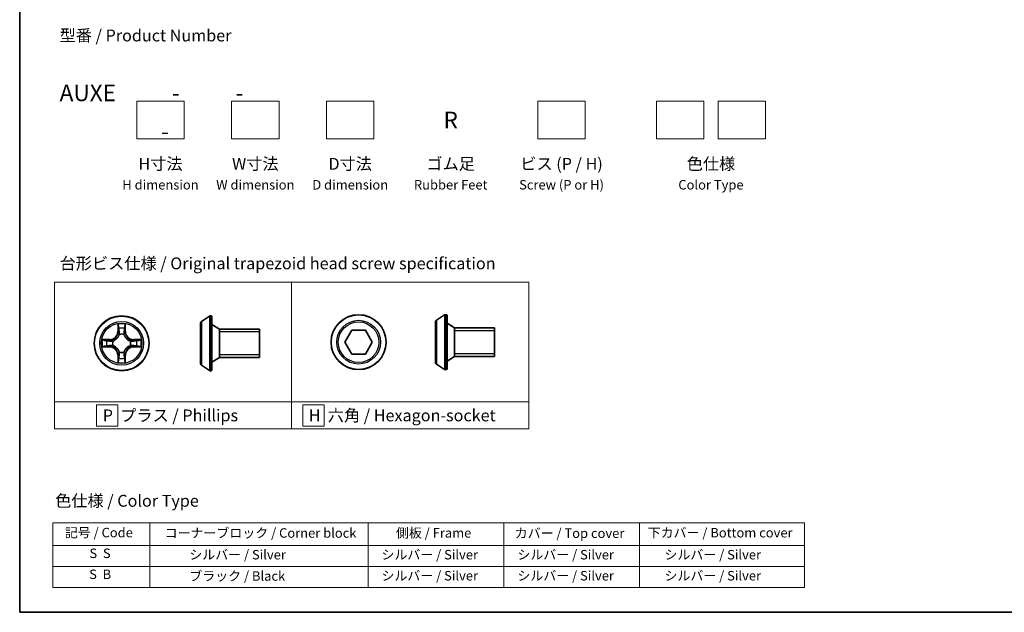
# Model space of a CAD drawing. Units: millimetres. Extents: x 7 to 9246, y 4 to 2112.
# Drawn here: x 7 to 111, y 4 to 67 of the extents above; entities that cross this region are included whole.
import ezdxf

# ---------------------------------------------------------------- set-up
doc = ezdxf.new("R2010")
doc.units = ezdxf.units.MM
doc.header["$LTSCALE"] = 0.5
for name, color, linetype, lineweight in [('Border (ISO)', 7, 'Continuous', 35), ('Sketch Geometry (ISO)', 7, 'Continuous', 18), ('Symbol (ISO)', 7, 'Continuous', 18), ('Visible (ISO)', 7, 'Continuous', 35), ('Visible Narrow (ISO)', 7, 'Continuous', 25)]:
    doc.layers.add(name, color=color, linetype=linetype, lineweight=lineweight)
doc.styles.add('Note Text (TK)', font='MS PGothic.ttf')
doc.styles.add('Note Text (TK2)', font='MS PGothic.ttf')

# ---------------------------------------------------------------- blocks, each defined once
blk = doc.blocks.new('Borders tk図枠')
at = {"layer": 'Border (ISO)'}
for p, q in [((14.5, 289), (14.5, 8)), ((14.5, 8), (405.5, 8))]:
    blk.add_line(p, q, dxfattribs=at)
blk = doc.blocks.new('Table2')
at = {"layer": 'Symbol (ISO)'}
for p, q in [((21.51, 26.92), (179.97, 26.92)), ((21.51, 26.92), (21.51, 22.08)), ((41.93, 26.92), (41.93, 22.08)), ((87.94, 26.92), (87.94, 22.08)), ((116.6, 26.92), (116.6, 22.08)), ((145.16, 26.92), (145.16, 22.08)), ((179.97, 26.92), (179.97, 22.08)), ((21.51, 22.08), (179.97, 22.08)), ((21.51, 22.08), (21.51, 13.22)), ((41.93, 22.08), (41.93, 13.22)), ((87.94, 22.08), (87.94, 13.22)), ((116.6, 22.08), (116.6, 13.22)), ((145.16, 22.08), (145.16, 13.22)), ((179.97, 22.08), (179.97, 13.22)), ((21.51, 17.65), (179.97, 17.65)), ((21.51, 13.22), (179.97, 13.22))]:
    blk.add_line(p, q, dxfattribs=at)
at = {"layer": 'Symbol (ISO)', "color": 7, "char_height": 2, "attachment_point": 7, "style": 'Note Text (TK2)'}
for s, insert in [('記号 / Code', (24.01, 23.2)), ('コーナーブロック / Corner block', (45.06, 23.12)), ('側板 / Frame', (93.82, 23.14)), ('カバー / Top cover', (118.87, 23.07)), ('下カバー / Bottom cover', (146.9, 23.18)), ('S  S', (29.2, 18.83)), ('            シルバー / Silver', (42.93, 18.54)), ('   シルバー / Silver', (88.94, 18.54)), ('   シルバー / Silver', (117.6, 18.54)), ('       シルバー / Silver', (146.16, 18.54)), ('S  B', (29.14, 14.4)), ('            ブラック / Black', (42.93, 14.04)), ('   シルバー / Silver', (88.94, 14.1)), ('   シルバー / Silver', (117.6, 14.1)), ('       シルバー / Silver', (146.16, 14.1))]:
    blk.add_mtext(s, dxfattribs=dict(at, insert=insert))

msp = doc.modelspace()

# ---------------------------------------------------------------- linework, layer by layer
at = {"layer": 'Sketch Geometry (ISO)'}
for p, q in [((19.5899, 57.9523), (24.5899, 57.9523)), ((19.5899, 53.9523), (19.5899, 57.9523)), ((24.5899, 57.9523), (24.5899, 53.9523)), ((29.5899, 57.9523), (34.5899, 57.9523)), ((29.5899, 53.9523), (29.5899, 57.9523)), ((34.5899, 57.9523), (34.5899, 53.9523)), ((39.5899, 57.9523), (44.5899, 57.9523)), ((39.5899, 53.9523), (39.5899, 57.9523)), ((44.5899, 57.9523), (44.5899, 53.9523)), ((61.8652, 57.9523), (66.8652, 57.9523)), ((61.8652, 53.9523), (61.8652, 57.9523)), ((66.8652, 57.9523), (66.8652, 53.9523)), ((74.3652, 57.9523), (79.3652, 57.9523)), ((74.3652, 53.9523), (74.3652, 57.9523)), ((79.3652, 57.9523), (79.3652, 53.9523)), ((80.8652, 57.9523), (85.8652, 57.9523)), ((80.8652, 53.9523), (80.8652, 57.9523)), ((85.8652, 57.9523), (85.8652, 53.9523)), ((24.5899, 53.9523), (19.5899, 53.9523)), ((34.5899, 53.9523), (29.5899, 53.9523)), ((44.5899, 53.9523), (39.5899, 53.9523)), ((66.8652, 53.9523), (61.8652, 53.9523)), ((79.3652, 53.9523), (74.3652, 53.9523)), ((85.8652, 53.9523), (80.8652, 53.9523)), ((10.9067, 38.8511), (35.9067, 38.8511)), ((10.9067, 26.2086), (10.9067, 38.8511)), ((35.9067, 38.8511), (35.9067, 26.2086)), ((35.9067, 38.8511), (60.9067, 38.8511)), ((35.9067, 26.2086), (35.9067, 38.8511)), ((60.9067, 38.8511), (60.9067, 26.2086)), ((35.9067, 26.2086), (10.9067, 26.2086)), ((10.9067, 26.2086), (35.9067, 26.2086)), ((10.9067, 23.3511), (10.9067, 26.2086)), ((60.9067, 26.2086), (35.9067, 26.2086)), ((35.9067, 26.2086), (35.9067, 23.3511)), ((35.9067, 26.2086), (60.9067, 26.2086)), ((35.9067, 23.3511), (35.9067, 26.2086)), ((60.9067, 26.2086), (60.9067, 23.3511)), ((17.5973, 25.9049), (15.3473, 25.9049)), ((15.3473, 25.9049), (15.3473, 23.6549)), ((17.5973, 23.6549), (17.5973, 25.9049)), ((39.345, 25.9049), (37.095, 25.9049)), ((37.095, 25.9049), (37.095, 23.6549)), ((39.345, 23.6549), (39.345, 25.9049)), ((35.9067, 23.3511), (10.9067, 23.3511)), ((15.3473, 23.6549), (17.5973, 23.6549)), ((60.9067, 23.3511), (35.9067, 23.3511)), ((37.095, 23.6549), (39.345, 23.6549))]:
    msp.add_line(p, q, dxfattribs=at)
at = {"layer": 'Visible (ISO)'}
for p, q in [((51.1874, 34.8151), (52.0467, 35.3737)), ((52.1964, 35.406), (52.1557, 35.406)), ((52.2964, 35.306), (52.2964, 29.706)), ((26.3107, 34.529), (26.3107, 30.2461)), ((26.4017, 34.6967), (27.261, 35.2553)), ((27.4107, 35.2876), (27.37, 35.2876)), ((27.5107, 35.1876), (27.5107, 29.5876)), ((28.3107, 33.8876), (27.5107, 34.3876)), ((51.0964, 34.6475), (51.0964, 30.3645)), ((53.0964, 34.006), (52.2964, 34.506)), ((28.3107, 33.8876), (28.3107, 30.8876)), ((32.5107, 33.8876), (28.3107, 33.8876)), ((28.3107, 33.8876), (28.3107, 30.8876)), ((32.5107, 33.8876), (32.5107, 30.8876)), ((41.5285, 32.506), (42.2502, 33.756)), ((42.2502, 33.756), (43.6936, 33.756)), ((43.6936, 33.756), (44.4153, 32.506)), ((53.0964, 34.006), (53.0964, 31.006)), ((57.2964, 34.006), (53.0964, 34.006)), ((53.0964, 34.006), (53.0964, 31.006)), ((57.2964, 34.006), (57.2964, 31.006)), ((42.2502, 31.256), (41.5285, 32.506)), ((44.4153, 32.506), (43.6936, 31.256)), ((43.6936, 31.256), (42.2502, 31.256)), ((28.3107, 30.8876), (27.5107, 30.3876)), ((32.5107, 30.8876), (28.3107, 30.8876)), ((51.1874, 30.1968), (52.0467, 29.6383)), ((53.0964, 31.006), (52.2964, 30.506)), ((57.2964, 31.006), (53.0964, 31.006)), ((26.4017, 30.0784), (27.261, 29.5199)), ((27.4107, 29.4876), (27.37, 29.4876)), ((52.1964, 29.606), (52.1557, 29.606))]:
    msp.add_line(p, q, dxfattribs=at)
for centre in [(42.9719, 32.506), (17.9966, 32.3876)]:
    msp.add_circle(centre, 2.9, dxfattribs=at)
for centre, radius, start, end in [((52.1557, 35.206), 0.2, 90, 123.023868), ((52.1964, 35.306), 0.1, 0, 90), ((26.5107, 34.529), 0.2, 123.023868, 180), ((27.37, 35.0876), 0.2, 90, 123.023868), ((27.4107, 35.1876), 0.1, 0, 90), ((51.2964, 34.6475), 0.2, 123.023868, 180), ((26.5107, 30.2461), 0.2, 180, 236.976132), ((51.2964, 30.3645), 0.2, 180, 236.976132), ((27.37, 29.6876), 0.2, 236.976132, 270), ((27.4107, 29.5876), 0.1, 270, 0), ((52.1557, 29.806), 0.2, 236.976132, 270), ((52.1964, 29.706), 0.1, 270, 0)]:
    msp.add_arc(centre, radius, start, end, dxfattribs=at)
at = {"layer": 'Visible Narrow (ISO)'}
for p, q in [((52.0467, 35.3737), (52.0467, 29.6383)), ((52.1557, 35.406), (52.1557, 29.606)), ((52.1964, 29.606), (52.1964, 35.406)), ((17.6061, 34.4103), (17.5925, 33.6308)), ((18.4006, 33.6308), (18.387, 34.4103)), ((26.4017, 34.6967), (26.4017, 30.0784)), ((27.261, 35.2553), (27.261, 29.5199)), ((27.37, 35.2876), (27.37, 29.4876)), ((27.4107, 29.4876), (27.4107, 35.2876)), ((51.1874, 34.8151), (51.1874, 30.1968)), ((17.6423, 33.6299), (17.5925, 33.6308)), ((17.6423, 33.6299), (17.6509, 34.12)), ((17.6423, 33.6299), (17.7149, 33.6286)), ((17.7555, 33.3039), (17.75, 33.3245)), ((18.2431, 33.3245), (18.2377, 33.3039)), ((18.3508, 33.6299), (18.2782, 33.6286)), ((18.3423, 34.12), (18.3508, 33.6299)), ((18.3508, 33.6299), (18.4006, 33.6308)), ((32.5107, 33.5866), (28.3107, 33.5866)), ((57.2964, 33.705), (53.0964, 33.705)), ((16.7534, 32.7916), (15.9738, 32.778)), ((16.2642, 32.7333), (16.7542, 32.7418)), ((16.7542, 32.7418), (16.7534, 32.7916)), ((16.7542, 32.7418), (16.7555, 32.6692)), ((17.0597, 32.6341), (17.0803, 32.6287)), ((18.9129, 32.6287), (18.9335, 32.6341)), ((19.2389, 32.7418), (19.2376, 32.6692)), ((19.2389, 32.7418), (19.2398, 32.7916)), ((19.2389, 32.7418), (19.7289, 32.7333)), ((20.0193, 32.778), (19.2398, 32.7916)), ((15.9738, 31.9971), (16.7534, 31.9835)), ((16.7542, 32.0333), (16.2642, 32.0419)), ((16.7542, 32.0333), (16.7534, 31.9835)), ((16.7542, 32.0333), (16.7555, 32.106)), ((17.0803, 32.1465), (17.0597, 32.1411)), ((17.6423, 31.1453), (17.5925, 31.1444)), ((17.5925, 31.1444), (17.6061, 30.3649)), ((17.6423, 31.1453), (17.7149, 31.1465)), ((17.6509, 30.6552), (17.6423, 31.1453)), ((17.75, 31.4507), (17.7555, 31.4713)), ((18.2377, 31.4713), (18.2431, 31.4507)), ((18.3508, 31.1453), (18.2782, 31.1465)), ((18.3508, 31.1453), (18.3423, 30.6552)), ((18.3508, 31.1453), (18.4006, 31.1444)), ((18.387, 30.3649), (18.4006, 31.1444)), ((18.9335, 32.1411), (18.9129, 32.1465)), ((19.2389, 32.0333), (19.2376, 32.106)), ((19.7289, 32.0419), (19.2389, 32.0333)), ((19.2389, 32.0333), (19.2398, 31.9835)), ((19.2398, 31.9835), (20.0193, 31.9971)), ((28.3107, 31.1886), (32.5107, 31.1886)), ((53.0964, 31.307), (57.2964, 31.307))]:
    msp.add_line(p, q, dxfattribs=at)
for centre, radius in [((42.9719, 32.506), 2.8677), ((17.9966, 32.3876), 2.8677), ((17.9966, 32.3876), 2.3092), ((17.9966, 32.3876), 2.1415), ((42.9719, 32.506), 2.3092), ((42.9719, 32.506), 2.1415)]:
    msp.add_circle(centre, radius, dxfattribs=at)
for centre, radius, start, end in [((17.9966, 32.3876), 2.0601, 79.074582, 100.925418), ((16.7385, 33.6457), 0.8542, 271, 359), ((16.7385, 33.6457), 0.904, 271, 359), ((17.9966, 32.3876), 1.6122, 79.692479, 100.307521), ((17.9966, 32.3876), 0.9688, 75.258044, 104.741956), ((17.9966, 32.3876), 0.9475, 75.258044, 104.741956), ((19.2547, 33.6457), 0.904, 181, 269), ((19.2547, 33.6457), 0.8542, 181, 269), ((17.9966, 32.3876), 2.0601, 169.074582, 190.925418), ((17.9966, 32.3876), 1.6122, 169.692479, 190.307521), ((17.9966, 32.3876), 0.9688, 165.258044, 194.741956), ((17.9966, 32.3876), 0.9475, 165.258044, 194.741956), ((17.9966, 32.3876), 0.9475, 345.258044, 14.741956), ((17.9966, 32.3876), 0.9688, 345.258044, 14.741956), ((17.9966, 32.3876), 1.6122, 349.692479, 10.307521), ((17.9966, 32.3876), 2.0601, 349.074582, 10.925418), ((16.7385, 31.1295), 0.8542, 1, 89), ((16.7385, 31.1295), 0.904, 1, 89), ((17.9966, 32.3876), 0.9688, 255.258044, 284.741956), ((17.9966, 32.3876), 0.9475, 255.258044, 284.741956), ((19.2547, 31.1295), 0.904, 91, 179), ((19.2547, 31.1295), 0.8542, 91, 179), ((17.9966, 32.3876), 2.0601, 259.074582, 280.925418), ((17.9966, 32.3876), 1.6122, 259.692479, 280.307521)]:
    msp.add_arc(centre, radius, start, end, dxfattribs=at)
for centre, major_axis, ratio, start_param, end_param in [((17.7007, 34.1191), (-0.05, -0.002), 0.54850665, 4.7835784, 6.17876057), ((17.7161, 33.9297), (-0.0494, -0.008), 0.89574018, 4.73044269, 6.08586581), ((17.7614, 33.2812), (-0.0492, 0.0091), 0.87684642, 5.10328313, 6.10089396), ((17.7614, 33.2812), (-0.0477, 0.0149), 0.41070123, 4.96449783, 6.18744952), ((17.7647, 33.6278), (-0.0494, -0.008), 0.89572054, 4.73483766, 6.08588361), ((18.2284, 33.6278), (0.0494, -0.008), 0.89572054, 0.1973017, 1.54834765), ((18.2317, 33.2812), (0.0477, 0.0149), 0.41070123, 0.09573579, 1.31868747), ((18.2317, 33.2812), (0.0492, 0.0091), 0.87684641, 0.18229136, 1.17990219), ((18.277, 33.9297), (0.0494, -0.008), 0.89574018, 0.19731949, 1.55274262), ((18.2925, 34.1191), (0.05, -0.002), 0.54850665, 0.10442473, 1.4996069), ((16.265, 32.6835), (0.002, 0.05), 0.54850665, 0.10442473, 1.4996069), ((16.4545, 32.668), (0.008, 0.0494), 0.89574018, 0.19731949, 1.55274262), ((16.7564, 32.6194), (0.008, 0.0494), 0.89572054, 0.1973017, 1.54834765), ((17.103, 32.6227), (-0.0091, 0.0492), 0.87684641, 0.18229136, 1.17990219), ((17.103, 32.6227), (-0.0149, 0.0477), 0.41070123, 0.09573579, 1.31868747), ((18.8902, 32.6227), (0.0091, 0.0492), 0.87684642, 5.10328313, 6.10089396), ((18.8902, 32.6227), (0.0149, 0.0477), 0.41070123, 4.96449783, 6.18744952), ((19.2368, 32.6194), (-0.008, 0.0494), 0.89572054, 4.73483766, 6.08588361), ((19.5387, 32.668), (-0.008, 0.0494), 0.89574018, 4.73044269, 6.08586581), ((19.7281, 32.6835), (-0.002, 0.05), 0.54850665, 4.7835784, 6.17876057), ((16.265, 32.0917), (0.002, -0.05), 0.54850665, 4.7835784, 6.17876057), ((16.4545, 32.1071), (0.008, -0.0494), 0.89574018, 4.73044269, 6.08586581), ((16.7564, 32.1558), (0.008, -0.0494), 0.89572054, 4.73483766, 6.08588361), ((17.103, 32.1525), (-0.0091, -0.0492), 0.87684642, 5.10328313, 6.10089396), ((17.103, 32.1525), (-0.0149, -0.0477), 0.41070123, 4.96449783, 6.18744952), ((17.7614, 31.494), (-0.0492, -0.0091), 0.87684641, 0.18229136, 1.17990219), ((17.7614, 31.494), (-0.0477, -0.0149), 0.41070123, 0.09573579, 1.31868747), ((17.7647, 31.1474), (-0.0494, 0.008), 0.89572054, 0.1973017, 1.54834765), ((18.2284, 31.1474), (0.0494, 0.008), 0.89572054, 4.73483766, 6.08588361), ((18.2317, 31.494), (0.0477, -0.0149), 0.41070123, 4.96449783, 6.18744952), ((18.2317, 31.494), (0.0492, -0.0091), 0.87684642, 5.10328313, 6.10089396), ((18.8902, 32.1525), (0.0149, -0.0477), 0.41070123, 0.09573579, 1.31868747), ((18.8902, 32.1525), (0.0091, -0.0492), 0.87684641, 0.18229136, 1.17990219), ((19.2368, 32.1558), (-0.008, -0.0494), 0.89572054, 0.1973017, 1.54834765), ((19.5387, 32.1071), (-0.008, -0.0494), 0.89574018, 0.19731949, 1.55274262), ((19.7281, 32.0917), (-0.002, -0.05), 0.54850665, 0.10442473, 1.4996069), ((17.7007, 30.6561), (-0.05, 0.002), 0.54850665, 0.10442473, 1.4996069), ((17.7161, 30.8455), (-0.0494, 0.008), 0.89574018, 0.19731949, 1.55274262), ((18.277, 30.8455), (0.0494, 0.008), 0.89574018, 4.73044269, 6.08586581), ((18.2925, 30.6561), (0.05, 0.002), 0.54850665, 4.7835784, 6.17876057)]:
    msp.add_ellipse(centre, major_axis=major_axis, ratio=ratio, start_param=start_param, end_param=end_param, dxfattribs=at)
for points, knots in [([(17.696, 34.1463), (17.6956, 34.1613), (17.6935, 34.1768), (17.685, 34.2178), (17.6769, 34.2434), (17.6588, 34.2921), (17.6491, 34.3151), (17.6283, 34.3623), (17.6172, 34.3864), (17.6061, 34.4103)], [0, 0, 0, 0, 0.0059340385, 0.0059340385, 0.0154285, 0.0154285, 0.0237449879, 0.0237449879, 0.0323943032, 0.0323943032, 0.0323943032, 0.0323943032]), ([(17.6061, 34.4103), (17.6117, 34.384), (17.6172, 34.3575), (17.6276, 34.3056), (17.6324, 34.2802), (17.6414, 34.2266), (17.6454, 34.1985), (17.6496, 34.1535), (17.6507, 34.1365), (17.6509, 34.12)], [-0.0323943032, -0.0323943032, -0.0323943032, -0.0323943032, -0.0237449879, -0.0237449879, -0.0154285, -0.0154285, -0.0059340385, -0.0059340385, 0, 0, 0, 0]), ([(18.387, 34.4103), (18.3735, 34.3812), (18.3599, 34.3517), (18.3313, 34.2852), (18.317, 34.2485), (18.3016, 34.1898), (18.2976, 34.1676), (18.2971, 34.1463)], [-0.0003383294, -0.0003383294, -0.0003383294, -0.0003383294, 0.0102009359, 0.0102009359, 0.0236501899, 0.0236501899, 0.0320559737, 0.0320559737, 0.0320559737, 0.0320559737]), ([(18.3423, 34.12), (18.3425, 34.1434), (18.3445, 34.1678), (18.3521, 34.2322), (18.3592, 34.2726), (18.3734, 34.3458), (18.3803, 34.3782), (18.387, 34.4103)], [-0.0320559737, -0.0320559737, -0.0320559737, -0.0320559737, -0.0236501899, -0.0236501899, -0.0102009359, -0.0102009359, 0.0003383294, 0.0003383294, 0.0003383294, 0.0003383294]), ([(17.0803, 32.6287), (17.0962, 32.6338), (17.112, 32.6394), (17.208, 32.676), (17.2871, 32.7176), (17.4098, 32.8055), (17.4555, 32.8442), (17.4977, 32.8864), (17.54, 32.9287), (17.5786, 32.9744), (17.6665, 33.097), (17.7082, 33.1761), (17.7447, 33.2721), (17.7503, 33.288), (17.7555, 33.3039)], [-0.174866013, -0.174866013, -0.174866013, -0.174866013, -0.16940495, -0.16940495, -0.141674077, -0.141674077, -0.124342281, -0.124342281, -0.124342281, -0.107010485, -0.107010485, -0.079279611, -0.079279611, -0.073818549, -0.073818549, -0.073818549, -0.073818549]), ([(17.7145, 33.2979), (17.7098, 33.2828), (17.7047, 33.2677), (17.6715, 33.1765), (17.6337, 33.1015), (17.5535, 32.9865), (17.5181, 32.944), (17.4791, 32.905), (17.4401, 32.866), (17.3976, 32.8307), (17.2826, 32.7505), (17.2077, 32.7126), (17.1164, 32.6794), (17.1014, 32.6743), (17.0863, 32.6696)], [0.073818549, 0.073818549, 0.073818549, 0.073818549, 0.079279611, 0.079279611, 0.107010485, 0.107010485, 0.124342281, 0.124342281, 0.124342281, 0.141674077, 0.141674077, 0.16940495, 0.16940495, 0.174866013, 0.174866013, 0.174866013, 0.174866013]), ([(17.6509, 34.12), (17.6525, 34.0796), (17.6546, 34.0428), (17.6598, 33.9788), (17.6629, 33.9517), (17.6663, 33.9305)], [0, 0, 0, 0, 0.014491423, 0.014491423, 0.0289828459, 0.0289828459, 0.0289828459, 0.0289828459]), ([(17.6663, 33.9305), (17.6744, 33.8802), (17.6825, 33.8299), (17.6987, 33.7293), (17.7068, 33.679), (17.7149, 33.6286)], [0, 0, 0, 0, 0.0343899271, 0.0343899271, 0.0687798542, 0.0687798542, 0.0687798542, 0.0687798542]), ([(17.7081, 33.9737), (17.705, 33.993), (17.7025, 34.0177), (17.6984, 34.0759), (17.6969, 34.1095), (17.696, 34.1463)], [-0.0289828459, -0.0289828459, -0.0289828459, -0.0289828459, -0.014491423, -0.014491423, 0, 0, 0, 0]), ([(17.7565, 33.6718), (17.7485, 33.7221), (17.7404, 33.7725), (17.7242, 33.8731), (17.7162, 33.9234), (17.7081, 33.9737)], [-0.0687798542, -0.0687798542, -0.0687798542, -0.0687798542, -0.0343899271, -0.0343899271, 0, 0, 0, 0]), ([(17.7149, 33.6286), (17.7266, 33.5602), (17.7312, 33.4906), (17.7261, 33.3794), (17.7218, 33.3391), (17.7145, 33.2979)], [0, 0, 0, 0, 0.0491206273, 0.0491206273, 0.0764653604, 0.0764653604, 0.0764653604, 0.0764653604]), ([(17.75, 33.3245), (17.7588, 33.3678), (17.7643, 33.4101), (17.7719, 33.5268), (17.768, 33.5999), (17.7565, 33.6718)], [-0.0764653604, -0.0764653604, -0.0764653604, -0.0764653604, -0.0491206273, -0.0491206273, 0, 0, 0, 0]), ([(18.2366, 33.6718), (18.2251, 33.5999), (18.2213, 33.5268), (18.2289, 33.4101), (18.2343, 33.3678), (18.2431, 33.3245)], [-0.0982412545, -0.0982412545, -0.0982412545, -0.0982412545, -0.0491206273, -0.0491206273, -0.0217758941, -0.0217758941, -0.0217758941, -0.0217758941]), ([(18.285, 33.9737), (18.277, 33.9234), (18.2689, 33.8731), (18.2527, 33.7725), (18.2447, 33.7221), (18.2366, 33.6718)], [-0.0687798542, -0.0687798542, -0.0687798542, -0.0687798542, -0.0343899271, -0.0343899271, 0, 0, 0, 0]), ([(18.2377, 33.3039), (18.2428, 33.288), (18.2484, 33.2721), (18.2849, 33.1761), (18.3266, 33.097), (18.4145, 32.9744), (18.4531, 32.9287), (18.4954, 32.8864), (18.5377, 32.8442), (18.5833, 32.8055), (18.706, 32.7176), (18.7851, 32.676), (18.8811, 32.6394), (18.897, 32.6338), (18.9129, 32.6287)], [-0.174866013, -0.174866013, -0.174866013, -0.174866013, -0.16940495, -0.16940495, -0.141674077, -0.141674077, -0.124342281, -0.124342281, -0.124342281, -0.107010485, -0.107010485, -0.079279611, -0.079279611, -0.073818549, -0.073818549, -0.073818549, -0.073818549]), ([(18.2786, 33.2979), (18.2713, 33.3391), (18.2671, 33.3794), (18.262, 33.4906), (18.2665, 33.5602), (18.2782, 33.6286)], [0.0217758941, 0.0217758941, 0.0217758941, 0.0217758941, 0.0491206273, 0.0491206273, 0.0982412545, 0.0982412545, 0.0982412545, 0.0982412545]), ([(18.2782, 33.6286), (18.2863, 33.679), (18.2944, 33.7293), (18.3106, 33.8299), (18.3187, 33.8802), (18.3268, 33.9305)], [0, 0, 0, 0, 0.0343899271, 0.0343899271, 0.0687798542, 0.0687798542, 0.0687798542, 0.0687798542]), ([(18.9069, 32.6696), (18.8918, 32.6743), (18.8767, 32.6794), (18.7854, 32.7126), (18.7105, 32.7505), (18.5955, 32.8307), (18.553, 32.866), (18.514, 32.905), (18.475, 32.944), (18.4397, 32.9865), (18.3595, 33.1015), (18.3216, 33.1765), (18.2884, 33.2677), (18.2833, 33.2828), (18.2786, 33.2979)], [0.073818549, 0.073818549, 0.073818549, 0.073818549, 0.079279611, 0.079279611, 0.107010485, 0.107010485, 0.124342281, 0.124342281, 0.124342281, 0.141674077, 0.141674077, 0.16940495, 0.16940495, 0.174866013, 0.174866013, 0.174866013, 0.174866013]), ([(18.2971, 34.1463), (18.2962, 34.1097), (18.2947, 34.0764), (18.2907, 34.018), (18.2881, 33.9931), (18.285, 33.9737)], [-0.0289828459, -0.0289828459, -0.0289828459, -0.0289828459, -0.0145850634, -0.0145850634, 0, 0, 0, 0]), ([(18.3268, 33.9305), (18.3303, 33.9519), (18.3333, 33.9792), (18.3385, 34.0432), (18.3407, 34.0799), (18.3423, 34.12)], [0, 0, 0, 0, 0.0145850634, 0.0145850634, 0.0289828459, 0.0289828459, 0.0289828459, 0.0289828459]), ([(16.2642, 32.7333), (16.2408, 32.7335), (16.2164, 32.7355), (16.152, 32.7431), (16.1115, 32.7502), (16.0383, 32.7645), (16.0059, 32.7713), (15.9738, 32.778)], [-0.0320559737, -0.0320559737, -0.0320559737, -0.0320559737, -0.0236501899, -0.0236501899, -0.0102009359, -0.0102009359, 0.0003383294, 0.0003383294, 0.0003383294, 0.0003383294]), ([(15.9738, 32.778), (16.003, 32.7646), (16.0324, 32.7509), (16.099, 32.7223), (16.1357, 32.708), (16.1943, 32.6926), (16.2165, 32.6887), (16.2379, 32.6881)], [-0.0003383294, -0.0003383294, -0.0003383294, -0.0003383294, 0.0102009359, 0.0102009359, 0.0236501899, 0.0236501899, 0.0320559737, 0.0320559737, 0.0320559737, 0.0320559737]), ([(16.2379, 32.6881), (16.2744, 32.6872), (16.3078, 32.6857), (16.3661, 32.6817), (16.391, 32.6791), (16.4104, 32.676)], [-0.0289828459, -0.0289828459, -0.0289828459, -0.0289828459, -0.0145850634, -0.0145850634, 0, 0, 0, 0]), ([(16.4536, 32.7178), (16.4323, 32.7213), (16.405, 32.7244), (16.3409, 32.7295), (16.3043, 32.7317), (16.2642, 32.7333)], [0, 0, 0, 0, 0.0145850634, 0.0145850634, 0.0289828459, 0.0289828459, 0.0289828459, 0.0289828459]), ([(16.4104, 32.676), (16.4607, 32.668), (16.511, 32.6599), (16.6117, 32.6438), (16.662, 32.6357), (16.7123, 32.6276)], [-0.0687798542, -0.0687798542, -0.0687798542, -0.0687798542, -0.0343899271, -0.0343899271, 0, 0, 0, 0]), ([(16.7555, 32.6692), (16.7052, 32.6773), (16.6549, 32.6854), (16.5542, 32.7016), (16.5039, 32.7097), (16.4536, 32.7178)], [0, 0, 0, 0, 0.0343899271, 0.0343899271, 0.0687798542, 0.0687798542, 0.0687798542, 0.0687798542]), ([(16.7123, 32.6276), (16.7842, 32.6161), (16.8574, 32.6123), (16.974, 32.6199), (17.0163, 32.6253), (17.0597, 32.6341)], [-0.0982412545, -0.0982412545, -0.0982412545, -0.0982412545, -0.0491206273, -0.0491206273, -0.0217758941, -0.0217758941, -0.0217758941, -0.0217758941]), ([(17.0863, 32.6696), (17.045, 32.6624), (17.0047, 32.6581), (16.8936, 32.653), (16.8239, 32.6576), (16.7555, 32.6692)], [0.0217758941, 0.0217758941, 0.0217758941, 0.0217758941, 0.0491206273, 0.0491206273, 0.0982412545, 0.0982412545, 0.0982412545, 0.0982412545]), ([(19.2376, 32.6692), (19.1692, 32.6576), (19.0995, 32.653), (18.9884, 32.6581), (18.9481, 32.6624), (18.9069, 32.6696)], [0, 0, 0, 0, 0.0491206273, 0.0491206273, 0.0764653604, 0.0764653604, 0.0764653604, 0.0764653604]), ([(18.9335, 32.6341), (18.9768, 32.6253), (19.0191, 32.6199), (19.1358, 32.6123), (19.2089, 32.6161), (19.2808, 32.6276)], [-0.0764653604, -0.0764653604, -0.0764653604, -0.0764653604, -0.0491206273, -0.0491206273, 0, 0, 0, 0]), ([(19.5395, 32.7178), (19.4892, 32.7097), (19.4389, 32.7016), (19.3383, 32.6854), (19.2879, 32.6773), (19.2376, 32.6692)], [0, 0, 0, 0, 0.0343899271, 0.0343899271, 0.0687798542, 0.0687798542, 0.0687798542, 0.0687798542]), ([(19.2808, 32.6276), (19.3311, 32.6357), (19.3814, 32.6438), (19.4821, 32.6599), (19.5324, 32.668), (19.5827, 32.676)], [-0.0687798542, -0.0687798542, -0.0687798542, -0.0687798542, -0.0343899271, -0.0343899271, 0, 0, 0, 0]), ([(19.7289, 32.7333), (19.6886, 32.7317), (19.6518, 32.7295), (19.5878, 32.7243), (19.5607, 32.7213), (19.5395, 32.7178)], [0, 0, 0, 0, 0.014491423, 0.014491423, 0.0289828459, 0.0289828459, 0.0289828459, 0.0289828459]), ([(19.5827, 32.676), (19.602, 32.6791), (19.6267, 32.6817), (19.6849, 32.6857), (19.7185, 32.6872), (19.7553, 32.6881)], [-0.0289828459, -0.0289828459, -0.0289828459, -0.0289828459, -0.014491423, -0.014491423, 0, 0, 0, 0]), ([(20.0193, 32.778), (19.993, 32.7725), (19.9664, 32.7669), (19.9145, 32.7565), (19.8892, 32.7517), (19.8356, 32.7427), (19.8075, 32.7387), (19.7625, 32.7345), (19.7455, 32.7335), (19.7289, 32.7333)], [-0.0323943032, -0.0323943032, -0.0323943032, -0.0323943032, -0.0237449879, -0.0237449879, -0.0154285, -0.0154285, -0.0059340385, -0.0059340385, 0, 0, 0, 0]), ([(19.7553, 32.6881), (19.7703, 32.6885), (19.7858, 32.6906), (19.8268, 32.6991), (19.8524, 32.7073), (19.9011, 32.7254), (19.9241, 32.735), (19.9713, 32.7558), (19.9954, 32.767), (20.0193, 32.778)], [0, 0, 0, 0, 0.0059340385, 0.0059340385, 0.0154285, 0.0154285, 0.0237449879, 0.0237449879, 0.0323943032, 0.0323943032, 0.0323943032, 0.0323943032]), ([(16.2379, 32.087), (16.2228, 32.0867), (16.2073, 32.0846), (16.1664, 32.0761), (16.1407, 32.0679), (16.0921, 32.0498), (16.069, 32.0401), (16.0219, 32.0193), (15.9978, 32.0082), (15.9738, 31.9971)], [0, 0, 0, 0, 0.0059340385, 0.0059340385, 0.0154285, 0.0154285, 0.0237449879, 0.0237449879, 0.0323943032, 0.0323943032, 0.0323943032, 0.0323943032]), ([(15.9738, 31.9971), (16.0002, 32.0027), (16.0267, 32.0083), (16.0786, 32.0186), (16.1039, 32.0234), (16.1575, 32.0324), (16.1857, 32.0365), (16.2307, 32.0407), (16.2477, 32.0417), (16.2642, 32.0419)], [-0.0323943032, -0.0323943032, -0.0323943032, -0.0323943032, -0.0237449879, -0.0237449879, -0.0154285, -0.0154285, -0.0059340385, -0.0059340385, 0, 0, 0, 0]), ([(16.4104, 32.0991), (16.3911, 32.0961), (16.3665, 32.0935), (16.3082, 32.0894), (16.2746, 32.088), (16.2379, 32.087)], [-0.0289828459, -0.0289828459, -0.0289828459, -0.0289828459, -0.014491423, -0.014491423, 0, 0, 0, 0]), ([(16.2642, 32.0419), (16.3045, 32.0435), (16.3414, 32.0456), (16.4053, 32.0508), (16.4324, 32.0539), (16.4536, 32.0573)], [0, 0, 0, 0, 0.014491423, 0.014491423, 0.0289828459, 0.0289828459, 0.0289828459, 0.0289828459]), ([(16.7123, 32.1475), (16.662, 32.1395), (16.6117, 32.1314), (16.511, 32.1153), (16.4607, 32.1072), (16.4104, 32.0991)], [-0.0687798542, -0.0687798542, -0.0687798542, -0.0687798542, -0.0343899271, -0.0343899271, 0, 0, 0, 0]), ([(16.4536, 32.0573), (16.5039, 32.0654), (16.5542, 32.0735), (16.6549, 32.0897), (16.7052, 32.0979), (16.7555, 32.106)], [0, 0, 0, 0, 0.0343899271, 0.0343899271, 0.0687798542, 0.0687798542, 0.0687798542, 0.0687798542]), ([(17.0597, 32.1411), (17.0163, 32.1499), (16.974, 32.1553), (16.8574, 32.1629), (16.7842, 32.1591), (16.7123, 32.1475)], [-0.0764653604, -0.0764653604, -0.0764653604, -0.0764653604, -0.0491206273, -0.0491206273, 0, 0, 0, 0]), ([(16.7555, 32.106), (16.8239, 32.1176), (16.8936, 32.1222), (17.0047, 32.1171), (17.045, 32.1128), (17.0863, 32.1055)], [0, 0, 0, 0, 0.0491206273, 0.0491206273, 0.0764653604, 0.0764653604, 0.0764653604, 0.0764653604]), ([(17.7555, 31.4713), (17.7503, 31.4872), (17.7447, 31.503), (17.7082, 31.599), (17.6665, 31.6781), (17.5786, 31.8008), (17.54, 31.8465), (17.4977, 31.8887), (17.4555, 31.931), (17.4098, 31.9697), (17.2871, 32.0575), (17.208, 32.0992), (17.112, 32.1357), (17.0962, 32.1413), (17.0803, 32.1465)], [-0.174866013, -0.174866013, -0.174866013, -0.174866013, -0.16940495, -0.16940495, -0.141674077, -0.141674077, -0.124342281, -0.124342281, -0.124342281, -0.107010485, -0.107010485, -0.079279611, -0.079279611, -0.073818549, -0.073818549, -0.073818549, -0.073818549]), ([(17.0863, 32.1055), (17.1014, 32.1008), (17.1164, 32.0958), (17.2077, 32.0625), (17.2826, 32.0247), (17.3976, 31.9445), (17.4401, 31.9091), (17.4791, 31.8701), (17.5181, 31.8311), (17.5535, 31.7886), (17.6337, 31.6737), (17.6715, 31.5987), (17.7047, 31.5075), (17.7098, 31.4924), (17.7145, 31.4773)], [0.073818549, 0.073818549, 0.073818549, 0.073818549, 0.079279611, 0.079279611, 0.107010485, 0.107010485, 0.124342281, 0.124342281, 0.124342281, 0.141674077, 0.141674077, 0.16940495, 0.16940495, 0.174866013, 0.174866013, 0.174866013, 0.174866013]), ([(17.7149, 31.1465), (17.7068, 31.0962), (17.6987, 31.0459), (17.6825, 30.9452), (17.6744, 30.8949), (17.6663, 30.8446)], [0, 0, 0, 0, 0.0343899271, 0.0343899271, 0.0687798542, 0.0687798542, 0.0687798542, 0.0687798542]), ([(17.7145, 31.4773), (17.7218, 31.436), (17.7261, 31.3958), (17.7312, 31.2846), (17.7266, 31.2149), (17.7149, 31.1465)], [0.0217758941, 0.0217758941, 0.0217758941, 0.0217758941, 0.0491206273, 0.0491206273, 0.0982412545, 0.0982412545, 0.0982412545, 0.0982412545]), ([(17.7565, 31.1034), (17.768, 31.1752), (17.7719, 31.2484), (17.7643, 31.3651), (17.7588, 31.4074), (17.75, 31.4507)], [-0.0982412545, -0.0982412545, -0.0982412545, -0.0982412545, -0.0491206273, -0.0491206273, -0.0217758941, -0.0217758941, -0.0217758941, -0.0217758941]), ([(18.2431, 31.4507), (18.2343, 31.4074), (18.2289, 31.3651), (18.2213, 31.2484), (18.2251, 31.1752), (18.2366, 31.1034)], [-0.0764653604, -0.0764653604, -0.0764653604, -0.0764653604, -0.0491206273, -0.0491206273, 0, 0, 0, 0]), ([(18.9129, 32.1465), (18.897, 32.1413), (18.8811, 32.1357), (18.7851, 32.0992), (18.706, 32.0575), (18.5833, 31.9697), (18.5377, 31.931), (18.4954, 31.8887), (18.4531, 31.8465), (18.4145, 31.8008), (18.3266, 31.6781), (18.2849, 31.599), (18.2484, 31.503), (18.2428, 31.4872), (18.2377, 31.4713)], [-0.174866013, -0.174866013, -0.174866013, -0.174866013, -0.16940495, -0.16940495, -0.141674077, -0.141674077, -0.124342281, -0.124342281, -0.124342281, -0.107010485, -0.107010485, -0.079279611, -0.079279611, -0.073818549, -0.073818549, -0.073818549, -0.073818549]), ([(18.2782, 31.1465), (18.2665, 31.2149), (18.262, 31.2846), (18.2671, 31.3958), (18.2713, 31.436), (18.2786, 31.4773)], [0, 0, 0, 0, 0.0491206273, 0.0491206273, 0.0764653604, 0.0764653604, 0.0764653604, 0.0764653604]), ([(18.3268, 30.8446), (18.3187, 30.8949), (18.3106, 30.9452), (18.2944, 31.0459), (18.2863, 31.0962), (18.2782, 31.1465)], [0, 0, 0, 0, 0.0343899271, 0.0343899271, 0.0687798542, 0.0687798542, 0.0687798542, 0.0687798542]), ([(18.2786, 31.4773), (18.2833, 31.4924), (18.2884, 31.5075), (18.3216, 31.5987), (18.3595, 31.6737), (18.4397, 31.7886), (18.475, 31.8311), (18.514, 31.8701), (18.553, 31.9091), (18.5955, 31.9445), (18.7105, 32.0247), (18.7854, 32.0625), (18.8767, 32.0958), (18.8918, 32.1008), (18.9069, 32.1055)], [0.073818549, 0.073818549, 0.073818549, 0.073818549, 0.079279611, 0.079279611, 0.107010485, 0.107010485, 0.124342281, 0.124342281, 0.124342281, 0.141674077, 0.141674077, 0.16940495, 0.16940495, 0.174866013, 0.174866013, 0.174866013, 0.174866013]), ([(18.9069, 32.1055), (18.9481, 32.1128), (18.9884, 32.1171), (19.0995, 32.1222), (19.1692, 32.1176), (19.2376, 32.106)], [0.0217758941, 0.0217758941, 0.0217758941, 0.0217758941, 0.0491206273, 0.0491206273, 0.0982412545, 0.0982412545, 0.0982412545, 0.0982412545]), ([(19.2808, 32.1475), (19.2089, 32.1591), (19.1358, 32.1629), (19.0191, 32.1553), (18.9768, 32.1499), (18.9335, 32.1411)], [-0.0982412545, -0.0982412545, -0.0982412545, -0.0982412545, -0.0491206273, -0.0491206273, -0.0217758941, -0.0217758941, -0.0217758941, -0.0217758941]), ([(19.2376, 32.106), (19.2879, 32.0979), (19.3383, 32.0897), (19.4389, 32.0735), (19.4892, 32.0654), (19.5395, 32.0573)], [0, 0, 0, 0, 0.0343899271, 0.0343899271, 0.0687798542, 0.0687798542, 0.0687798542, 0.0687798542]), ([(19.5827, 32.0991), (19.5324, 32.1072), (19.4821, 32.1153), (19.3814, 32.1314), (19.3311, 32.1395), (19.2808, 32.1475)], [-0.0687798542, -0.0687798542, -0.0687798542, -0.0687798542, -0.0343899271, -0.0343899271, 0, 0, 0, 0]), ([(19.5395, 32.0573), (19.5609, 32.0539), (19.5882, 32.0508), (19.6522, 32.0456), (19.6889, 32.0435), (19.7289, 32.0419)], [0, 0, 0, 0, 0.0145850634, 0.0145850634, 0.0289828459, 0.0289828459, 0.0289828459, 0.0289828459]), ([(19.7553, 32.087), (19.7187, 32.088), (19.6854, 32.0894), (19.627, 32.0935), (19.6021, 32.096), (19.5827, 32.0991)], [-0.0289828459, -0.0289828459, -0.0289828459, -0.0289828459, -0.0145850634, -0.0145850634, 0, 0, 0, 0]), ([(19.7289, 32.0419), (19.7523, 32.0416), (19.7767, 32.0397), (19.8412, 32.032), (19.8816, 32.0249), (19.9548, 32.0107), (19.9872, 32.0039), (20.0193, 31.9971)], [-0.0320559737, -0.0320559737, -0.0320559737, -0.0320559737, -0.0236501899, -0.0236501899, -0.0102009359, -0.0102009359, 0.0003383294, 0.0003383294, 0.0003383294, 0.0003383294]), ([(20.0193, 31.9971), (19.9902, 32.0106), (19.9607, 32.0242), (19.8942, 32.0528), (19.8574, 32.0671), (19.7988, 32.0825), (19.7766, 32.0865), (19.7553, 32.087)], [-0.0003383294, -0.0003383294, -0.0003383294, -0.0003383294, 0.0102009359, 0.0102009359, 0.0236501899, 0.0236501899, 0.0320559737, 0.0320559737, 0.0320559737, 0.0320559737]), ([(17.6509, 30.6552), (17.6506, 30.6318), (17.6486, 30.6074), (17.641, 30.543), (17.6339, 30.5026), (17.6197, 30.4293), (17.6129, 30.3969), (17.6061, 30.3649)], [-0.0320559737, -0.0320559737, -0.0320559737, -0.0320559737, -0.0236501899, -0.0236501899, -0.0102009359, -0.0102009359, 0.0003383294, 0.0003383294, 0.0003383294, 0.0003383294]), ([(17.6061, 30.3649), (17.6196, 30.394), (17.6332, 30.4234), (17.6618, 30.49), (17.6761, 30.5267), (17.6915, 30.5853), (17.6955, 30.6075), (17.696, 30.6289)], [-0.0003383294, -0.0003383294, -0.0003383294, -0.0003383294, 0.0102009359, 0.0102009359, 0.0236501899, 0.0236501899, 0.0320559737, 0.0320559737, 0.0320559737, 0.0320559737]), ([(17.6663, 30.8446), (17.6629, 30.8233), (17.6598, 30.796), (17.6546, 30.7319), (17.6525, 30.6953), (17.6509, 30.6552)], [0, 0, 0, 0, 0.0145850634, 0.0145850634, 0.0289828459, 0.0289828459, 0.0289828459, 0.0289828459]), ([(17.696, 30.6289), (17.6969, 30.6654), (17.6984, 30.6988), (17.7024, 30.7572), (17.705, 30.782), (17.7081, 30.8014)], [-0.0289828459, -0.0289828459, -0.0289828459, -0.0289828459, -0.0145850634, -0.0145850634, 0, 0, 0, 0]), ([(17.7081, 30.8014), (17.7162, 30.8517), (17.7242, 30.9021), (17.7404, 31.0027), (17.7485, 31.053), (17.7565, 31.1034)], [-0.0687798542, -0.0687798542, -0.0687798542, -0.0687798542, -0.0343899271, -0.0343899271, 0, 0, 0, 0]), ([(18.2366, 31.1034), (18.2447, 31.053), (18.2527, 31.0027), (18.2689, 30.9021), (18.277, 30.8517), (18.285, 30.8014)], [-0.0687798542, -0.0687798542, -0.0687798542, -0.0687798542, -0.0343899271, -0.0343899271, 0, 0, 0, 0]), ([(18.285, 30.8014), (18.2881, 30.7821), (18.2907, 30.7575), (18.2947, 30.6992), (18.2962, 30.6657), (18.2971, 30.6289)], [-0.0289828459, -0.0289828459, -0.0289828459, -0.0289828459, -0.014491423, -0.014491423, 0, 0, 0, 0]), ([(18.2971, 30.6289), (18.2975, 30.6138), (18.2996, 30.5983), (18.3081, 30.5574), (18.3162, 30.5318), (18.3344, 30.4831), (18.344, 30.46), (18.3648, 30.4129), (18.376, 30.3888), (18.387, 30.3649)], [0, 0, 0, 0, 0.0059340385, 0.0059340385, 0.0154285, 0.0154285, 0.0237449879, 0.0237449879, 0.0323943032, 0.0323943032, 0.0323943032, 0.0323943032]), ([(18.3423, 30.6552), (18.3406, 30.6956), (18.3385, 30.7324), (18.3333, 30.7963), (18.3302, 30.8234), (18.3268, 30.8446)], [0, 0, 0, 0, 0.014491423, 0.014491423, 0.0289828459, 0.0289828459, 0.0289828459, 0.0289828459]), ([(18.387, 30.3649), (18.3815, 30.3912), (18.3759, 30.4177), (18.3655, 30.4696), (18.3607, 30.495), (18.3517, 30.5485), (18.3477, 30.5767), (18.3435, 30.6217), (18.3424, 30.6387), (18.3423, 30.6552)], [-0.0323943032, -0.0323943032, -0.0323943032, -0.0323943032, -0.0237449879, -0.0237449879, -0.0154285, -0.0154285, -0.0059340385, -0.0059340385, 0, 0, 0, 0])]:
    msp.add_open_spline(points, degree=3, knots=knots, dxfattribs=at)

# ---------------------------------------------------------------- block references
at = {"xscale": 0.5, "yscale": 0.5, "zscale": 0.5}
for name in ['Borders tk図枠', 'Table2']:
    msp.add_blockref(name, (0, 0), dxfattribs=at)

# ---------------------------------------------------------------- texts
at = {"layer": 'Symbol (ISO)', "color": 7, "style": 'Note Text (TK)'}
for s, insert, char_height, attachment_point, line_spacing_factor in [('型番 / Product Number\\P\\P{\\H1.4x;AUXE           -           -                                        -}', (11.4586, 59.6822), 1.25, 4, 1.393281), ('\\fMS PGothic|b0|i0;{\\H1.7500;R}', (52.6801, 55.9523), 1.75, 5, 2), ('H寸法\\P{\\H0.8x;H dimension\\H1.72342x; }', (22.0899, 51.9523), 1.25, 2, 1.121739), ('W寸法\\P{\\H0.8x;W dimension\\H1.72342x; }', (32.0899, 51.9523), 1.25, 2, 1.121739), ('D寸法\\P{\\H0.8x;D dimension\\H1.72342x; }', (42.0899, 51.9523), 1.25, 2, 1.121739), ('ゴム足\\P{\\H0.8x;Rubber Feet\\H1.73707x; }', (52.6801, 51.9523), 1.25, 2, 1.121739), ('ビス (P / H)\\P{\\H0.8x;Screw (P or H)\\H1.90758x; }', (64.3652, 51.9523), 1.25, 2, 1.121739), ('色仕様\\P{\\H0.8x;Color Type\\H1.75072x; }', (80.1152, 51.9523), 1.25, 2, 1.121739), ('\\fＭＳ Ｐゴシック|b0|i0;台形ビス仕様 / Original trapezoid head screw specification', (11.4586, 40.8218), 1.25, 4, 1.5), ('\\fＭＳ Ｐゴシック|b0|i0;P  プラス / Phillips', (16.0039, 24.7799), 1.25, 4, 1.5), ('\\fＭＳ Ｐゴシック|b0|i0;H  六角 / Hexagon-socket', (37.7211, 24.7799), 1.25, 4, 1.5), ('\\fＭＳ Ｐゴシック|b0|i0;色仕様 / Color Type', (10.9875, 15.7708), 1.25, 4, 1.5)]:
    msp.add_mtext(s, dxfattribs=dict(at, insert=insert, char_height=char_height, attachment_point=attachment_point, line_spacing_factor=line_spacing_factor))

doc.saveas('drawing.dxf')
